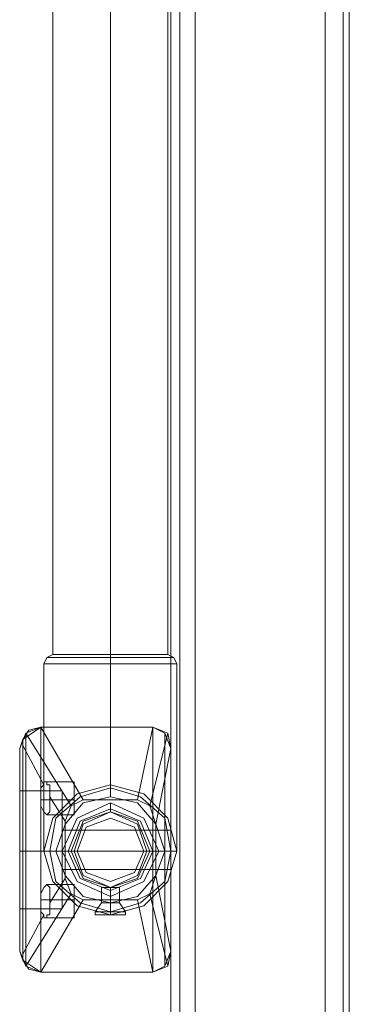
# Model space of a CAD drawing. Units: millimetres. Extents: x -6569 to 1940, y -4648 to 2070.
# Drawn here: x 5 to 86, y -2491 to -2250 of the extents above; entities that cross this region are included whole.
import ezdxf

# ---------------------------------------------------------------- set-up
doc = ezdxf.new("R2010")
doc.units = ezdxf.units.MM
doc.header["$MEASUREMENT"] = 0

# ---------------------------------------------------------------- blocks, each defined once
blk = doc.blocks.new('WMF0')
at = {"color": 30, "lineweight": 0}
for points in [[(11.7732, -6.55807), (11.7732, -4.99285)], [(11.7732, -6.55807), (11.7732, -4.99285)], [(11.7732, -6.55807), (11.7732, -4.99285)], [(11.7732, -6.55807), (11.7732, -4.99285)], [(11.7732, -6.55807), (11.7732, -4.99285)], [(11.7732, -6.55807), (11.7732, -4.99285)], [(11.77815, -6.55807), (11.80478, -6.55807), (11.80478, -4.99285)], [(11.77815, -6.55807), (11.77815, -4.99285)], [(11.77815, -6.55807), (11.77815, -4.99285)], [(11.77815, -6.55807), (11.77815, -4.99285)], [(11.77815, -6.55807), (11.77815, -4.99285)], [(11.77815, -6.55807), (11.77815, -4.99285)], [(11.80478, -6.55807), (11.77815, -6.55807), (11.77815, -4.99285)], [(11.80478, -6.55807), (11.80478, -4.99285)], [(11.80478, -6.55807), (11.80478, -4.99285)], [(11.80478, -6.55807), (11.80478, -4.99285)], [(11.80478, -6.55807), (11.80478, -4.99285)], [(11.80478, -6.55807), (11.80478, -4.99285)], [(11.80849, -6.55807), (11.80849, -4.99285)], [(11.80849, -6.55807), (11.80849, -4.99285)], [(11.80973, -6.55807), (11.80973, -4.99285)], [(11.80973, -6.55807), (11.80973, -4.99285)], [(11.80973, -6.5234), (11.80973, -5.02752)], [(11.80973, -6.5234), (11.80973, -5.02752)], [(11.80973, -6.5234), (11.80973, -5.02752)], [(11.80973, -6.5234), (11.80973, -5.02752)]]:
    blk.add_lwpolyline(points, dxfattribs=at)
for points in [[(11.77506, -6.55807), (11.77506, -4.99285), (11.77506, -6.55807), (11.77506, -4.99285), (11.77506, -6.55807), (11.77506, -4.99285), (11.77506, -6.55807)], [(11.80849, -6.55807), (11.80849, -4.99285), (11.80849, -6.55807), (11.80849, -4.99285), (11.80849, -6.55807)]]:
    blk.add_lwpolyline(points, close=True, dxfattribs=at)
at = {"color": 1, "lineweight": 0}
for points in [[(11.74905, -6.27945), (11.74905, -6.02622)], [(11.74905, -6.27945), (11.74905, -6.02622)], [(11.74905, -6.27945), (11.74905, -6.02622)], [(11.74905, -6.27945), (11.74905, -6.02622)], [(11.74905, -6.27945), (11.74905, -6.02622)], [(11.76082, -6.27945), (11.76082, -6.02622)], [(11.76082, -6.27945), (11.76082, -6.02622)], [(11.76082, -6.27945), (11.76082, -6.02622)], [(11.76082, -6.27945), (11.76082, -6.02622)], [(11.76082, -6.27945), (11.76082, -6.02622)], [(11.76082, -6.27945), (11.76082, -6.02622)], [(11.76082, -6.27945), (11.76082, -6.02622)], [(11.76082, -6.27945), (11.76082, -6.02622)], [(11.76082, -6.27945), (11.76082, -6.02622)], [(11.76082, -6.27945), (11.76082, -6.02622)], [(11.77258, -6.27945), (11.77258, -6.02622)], [(11.77258, -6.27945), (11.77258, -6.02622)], [(11.77258, -6.27945), (11.77258, -6.02622)], [(11.77258, -6.27945), (11.77258, -6.02622)], [(11.77258, -6.27945), (11.77258, -6.02622)], [(11.74905, -6.27945), (11.74781, -6.28007), (11.7472, -6.28131)], [(11.74905, -6.27945), (11.74781, -6.28007), (11.7472, -6.28131)], [(11.74905, -6.27945), (11.74781, -6.28007), (11.7472, -6.28131)], [(11.74905, -6.27945), (11.74781, -6.28007), (11.7472, -6.28131)], [(11.74905, -6.27945), (11.74781, -6.28007), (11.7472, -6.28131)], [(11.77382, -6.28007), (11.77196, -6.28007), (11.76701, -6.28007), (11.76082, -6.28007), (11.75463, -6.28007), (11.74967, -6.28007), (11.74781, -6.28007)], [(11.77382, -6.28007), (11.77196, -6.28007), (11.76701, -6.28007), (11.76082, -6.28007), (11.75463, -6.28007), (11.74967, -6.28007), (11.74781, -6.28007)], [(11.77382, -6.28007), (11.77196, -6.28007), (11.76701, -6.28007), (11.76082, -6.28007), (11.75463, -6.28007), (11.74967, -6.28007), (11.74781, -6.28007)], [(11.77382, -6.28007), (11.77196, -6.28007), (11.76701, -6.28007), (11.76082, -6.28007), (11.75463, -6.28007), (11.74967, -6.28007), (11.74781, -6.28007)], [(11.77382, -6.28007), (11.77196, -6.28007), (11.76701, -6.28007), (11.76082, -6.28007), (11.75463, -6.28007), (11.74967, -6.28007), (11.74781, -6.28007)], [(11.74905, -6.27945), (11.75091, -6.27945), (11.75524, -6.27945), (11.76082, -6.27945), (11.76639, -6.27945), (11.77072, -6.27945), (11.77258, -6.27945)], [(11.77072, -6.27945), (11.76639, -6.27945), (11.76082, -6.27945), (11.75524, -6.27945), (11.75091, -6.27945), (11.74905, -6.27945)], [(11.77258, -6.27945), (11.77072, -6.27945), (11.76639, -6.27945), (11.76082, -6.27945), (11.75524, -6.27945), (11.75091, -6.27945), (11.74905, -6.27945)], [(11.74905, -6.27945), (11.75091, -6.27945), (11.75524, -6.27945), (11.76082, -6.27945), (11.76639, -6.27945), (11.77072, -6.27945), (11.77258, -6.27945)], [(11.77072, -6.27945), (11.76639, -6.27945), (11.76082, -6.27945), (11.75524, -6.27945), (11.75091, -6.27945), (11.74905, -6.27945)], [(11.77258, -6.27945), (11.77072, -6.27945), (11.76639, -6.27945), (11.76082, -6.27945), (11.75524, -6.27945), (11.75091, -6.27945), (11.74905, -6.27945)], [(11.74905, -6.27945), (11.75091, -6.27945), (11.75524, -6.27945), (11.76082, -6.27945), (11.76639, -6.27945), (11.77072, -6.27945), (11.77258, -6.27945)], [(11.77072, -6.27945), (11.76639, -6.27945), (11.76082, -6.27945), (11.75524, -6.27945), (11.75091, -6.27945), (11.74905, -6.27945)], [(11.77258, -6.27945), (11.77072, -6.27945), (11.76639, -6.27945), (11.76082, -6.27945), (11.75524, -6.27945), (11.75091, -6.27945), (11.74905, -6.27945)], [(11.74905, -6.27945), (11.75091, -6.27945), (11.75524, -6.27945), (11.76082, -6.27945), (11.76639, -6.27945), (11.77072, -6.27945), (11.77258, -6.27945)], [(11.77072, -6.27945), (11.76639, -6.27945), (11.76082, -6.27945), (11.75524, -6.27945), (11.75091, -6.27945), (11.74905, -6.27945)], [(11.77258, -6.27945), (11.77072, -6.27945), (11.76639, -6.27945), (11.76082, -6.27945), (11.75524, -6.27945), (11.75091, -6.27945), (11.74905, -6.27945)], [(11.74905, -6.27945), (11.75091, -6.27945), (11.75524, -6.27945), (11.76082, -6.27945), (11.76639, -6.27945), (11.77072, -6.27945), (11.77258, -6.27945)], [(11.77072, -6.27945), (11.76639, -6.27945), (11.76082, -6.27945), (11.75524, -6.27945), (11.75091, -6.27945), (11.74905, -6.27945)], [(11.77258, -6.27945), (11.77072, -6.27945), (11.76639, -6.27945), (11.76082, -6.27945), (11.75524, -6.27945), (11.75091, -6.27945), (11.74905, -6.27945)], [(11.74967, -6.28007), (11.75463, -6.28007), (11.76082, -6.28007), (11.76701, -6.28007), (11.77196, -6.28007), (11.77382, -6.28007)], [(11.74967, -6.28007), (11.75463, -6.28007), (11.76082, -6.28007), (11.76701, -6.28007), (11.77196, -6.28007), (11.77382, -6.28007)], [(11.74967, -6.28007), (11.75463, -6.28007), (11.76082, -6.28007), (11.76701, -6.28007), (11.77196, -6.28007), (11.77382, -6.28007)], [(11.74967, -6.28007), (11.75463, -6.28007), (11.76082, -6.28007), (11.76701, -6.28007), (11.77196, -6.28007), (11.77382, -6.28007)], [(11.74967, -6.28007), (11.75463, -6.28007), (11.76082, -6.28007), (11.76701, -6.28007), (11.77196, -6.28007), (11.77382, -6.28007)], [(11.75091, -6.27945), (11.75524, -6.27945), (11.76082, -6.27945), (11.76639, -6.27945), (11.77072, -6.27945), (11.77258, -6.27945)], [(11.75091, -6.27945), (11.75524, -6.27945), (11.76082, -6.27945), (11.76639, -6.27945), (11.77072, -6.27945), (11.77258, -6.27945)], [(11.75091, -6.27945), (11.75524, -6.27945), (11.76082, -6.27945), (11.76639, -6.27945), (11.77072, -6.27945), (11.77258, -6.27945)], [(11.75091, -6.27945), (11.75524, -6.27945), (11.76082, -6.27945), (11.76639, -6.27945), (11.77072, -6.27945), (11.77258, -6.27945)], [(11.75091, -6.27945), (11.75524, -6.27945), (11.76082, -6.27945), (11.76639, -6.27945), (11.77072, -6.27945), (11.77258, -6.27945)], [(11.76082, -6.27945), (11.76082, -6.28007), (11.76082, -6.28131)], [(11.76082, -6.27945), (11.76082, -6.28007), (11.76082, -6.28131)], [(11.76082, -6.27945), (11.76082, -6.28007), (11.76082, -6.28131)], [(11.76082, -6.27945), (11.76082, -6.28007), (11.76082, -6.28131)], [(11.76082, -6.27945), (11.76082, -6.28007), (11.76082, -6.28131)], [(11.76082, -6.27945), (11.76082, -6.28007), (11.76082, -6.28131)], [(11.76082, -6.27945), (11.76082, -6.28007), (11.76082, -6.28131)], [(11.76082, -6.27945), (11.76082, -6.28007), (11.76082, -6.28131)], [(11.76082, -6.27945), (11.76082, -6.28007), (11.76082, -6.28131)], [(11.76082, -6.27945), (11.76082, -6.28007), (11.76082, -6.28131)], [(11.77258, -6.27945), (11.77382, -6.28007), (11.77444, -6.28131)], [(11.77258, -6.27945), (11.77382, -6.28007), (11.77444, -6.28131)], [(11.77258, -6.27945), (11.77382, -6.28007), (11.77444, -6.28131)], [(11.77258, -6.27945), (11.77382, -6.28007), (11.77444, -6.28131)], [(11.77258, -6.27945), (11.77382, -6.28007), (11.77444, -6.28131)], [(11.7472, -6.28131), (11.74905, -6.28131), (11.75401, -6.28131), (11.76082, -6.28131), (11.76763, -6.28131), (11.77258, -6.28131), (11.77444, -6.28131)], [(11.77258, -6.28131), (11.76763, -6.28131), (11.76082, -6.28131), (11.75401, -6.28131), (11.74905, -6.28131), (11.7472, -6.28131)], [(11.7472, -6.3197), (11.7472, -6.28131)], [(11.7472, -6.28131), (11.74905, -6.28131), (11.75401, -6.28131), (11.76082, -6.28131), (11.76763, -6.28131), (11.77258, -6.28131), (11.77444, -6.28131)], [(11.77258, -6.28131), (11.76763, -6.28131), (11.76082, -6.28131), (11.75401, -6.28131), (11.74905, -6.28131), (11.7472, -6.28131)], [(11.7472, -6.3197), (11.7472, -6.28131)], [(11.7472, -6.28131), (11.74905, -6.28131), (11.75401, -6.28131), (11.76082, -6.28131), (11.76763, -6.28131), (11.77258, -6.28131), (11.77444, -6.28131)], [(11.77258, -6.28131), (11.76763, -6.28131), (11.76082, -6.28131), (11.75401, -6.28131), (11.74905, -6.28131), (11.7472, -6.28131)], [(11.7472, -6.3197), (11.7472, -6.28131)], [(11.7472, -6.28131), (11.74905, -6.28131), (11.75401, -6.28131), (11.76082, -6.28131), (11.76763, -6.28131), (11.77258, -6.28131), (11.77444, -6.28131)], [(11.77258, -6.28131), (11.76763, -6.28131), (11.76082, -6.28131), (11.75401, -6.28131), (11.74905, -6.28131), (11.7472, -6.28131)], [(11.7472, -6.3197), (11.7472, -6.28131)], [(11.7472, -6.28131), (11.74905, -6.28131), (11.75401, -6.28131), (11.76082, -6.28131), (11.76763, -6.28131), (11.77258, -6.28131), (11.77444, -6.28131)], [(11.77258, -6.28131), (11.76763, -6.28131), (11.76082, -6.28131), (11.75401, -6.28131), (11.74905, -6.28131), (11.7472, -6.28131)], [(11.7472, -6.3197), (11.7472, -6.28131)], [(11.76082, -6.30608), (11.76082, -6.28131)], [(11.76082, -6.30608), (11.76082, -6.28131)], [(11.76082, -6.30608), (11.76082, -6.28131)], [(11.76082, -6.30608), (11.76082, -6.28131)], [(11.76082, -6.30608), (11.76082, -6.28131)], [(11.76082, -6.30608), (11.76082, -6.28131)], [(11.76082, -6.30608), (11.76082, -6.28131)], [(11.76082, -6.30608), (11.76082, -6.28131)], [(11.76082, -6.30608), (11.76082, -6.28131)], [(11.76082, -6.30608), (11.76082, -6.28131)], [(11.77444, -6.3197), (11.77444, -6.28131)], [(11.77444, -6.3197), (11.77444, -6.28131)], [(11.77444, -6.3197), (11.77444, -6.28131)], [(11.77444, -6.3197), (11.77444, -6.28131)], [(11.77444, -6.3197), (11.77444, -6.28131)], [(11.77444, -6.3197), (11.77258, -6.31289), (11.76763, -6.30793), (11.76082, -6.30608), (11.75401, -6.30793), (11.74905, -6.31289), (11.7472, -6.3197)], [(11.7472, -6.3197), (11.74905, -6.31289), (11.75401, -6.30793), (11.76082, -6.30608), (11.76763, -6.30793), (11.77258, -6.31289), (11.77444, -6.3197)], [(11.77444, -6.3197), (11.77258, -6.31289), (11.76763, -6.30793), (11.76082, -6.30608), (11.75401, -6.30793), (11.74905, -6.31289), (11.7472, -6.3197)], [(11.7472, -6.3197), (11.74905, -6.31289), (11.75401, -6.30793), (11.76082, -6.30608), (11.76763, -6.30793), (11.77258, -6.31289), (11.77444, -6.3197)], [(11.77444, -6.3197), (11.77258, -6.31289), (11.76763, -6.30793), (11.76082, -6.30608), (11.75401, -6.30793), (11.74905, -6.31289), (11.7472, -6.3197)], [(11.7472, -6.3197), (11.74905, -6.31289), (11.75401, -6.30793), (11.76082, -6.30608), (11.76763, -6.30793), (11.77258, -6.31289), (11.77444, -6.3197)], [(11.77444, -6.3197), (11.77258, -6.31289), (11.76763, -6.30793), (11.76082, -6.30608), (11.75401, -6.30793), (11.74905, -6.31289), (11.7472, -6.3197)], [(11.7472, -6.3197), (11.74905, -6.31289), (11.75401, -6.30793), (11.76082, -6.30608), (11.76763, -6.30793), (11.77258, -6.31289), (11.77444, -6.3197)], [(11.77444, -6.3197), (11.77258, -6.31289), (11.76763, -6.30793), (11.76082, -6.30608), (11.75401, -6.30793), (11.74905, -6.31289), (11.7472, -6.3197)], [(11.7472, -6.3197), (11.74905, -6.31289), (11.75401, -6.30793), (11.76082, -6.30608), (11.76763, -6.30793), (11.77258, -6.31289), (11.77444, -6.3197)], [(11.76082, -6.30855), (11.76082, -6.3067), (11.76082, -6.30608)], [(11.76082, -6.30855), (11.76082, -6.3067), (11.76082, -6.30608)], [(11.76082, -6.30855), (11.76082, -6.3067), (11.76082, -6.30608)], [(11.76082, -6.30855), (11.76082, -6.3067), (11.76082, -6.30608)], [(11.76082, -6.30855), (11.76082, -6.3067), (11.76082, -6.30608)], [(11.76082, -6.30855), (11.76082, -6.3067), (11.76082, -6.30608)], [(11.76082, -6.30855), (11.76082, -6.3067), (11.76082, -6.30608)], [(11.76082, -6.30855), (11.76082, -6.3067), (11.76082, -6.30608)], [(11.76082, -6.30855), (11.76082, -6.3067), (11.76082, -6.30608)], [(11.76082, -6.30855), (11.76082, -6.3067), (11.76082, -6.30608)], [(11.76082, -6.31165), (11.76082, -6.31103), (11.76082, -6.30979)], [(11.76082, -6.31165), (11.76082, -6.31103), (11.76082, -6.30979)], [(11.76082, -6.31165), (11.76082, -6.31103), (11.76082, -6.30979)], [(11.76082, -6.31165), (11.76082, -6.31103), (11.76082, -6.30979)], [(11.76082, -6.31165), (11.76082, -6.31103), (11.76082, -6.30979)], [(11.76082, -6.31165), (11.76082, -6.31103), (11.76082, -6.30979)], [(11.76082, -6.31165), (11.76082, -6.31103), (11.76082, -6.30979)], [(11.76082, -6.31165), (11.76082, -6.31103), (11.76082, -6.30979)], [(11.76082, -6.31165), (11.76082, -6.31103), (11.76082, -6.30979)], [(11.76082, -6.31165), (11.76082, -6.31103), (11.76082, -6.30979)], [(11.74967, -6.3197), (11.74843, -6.3197), (11.7472, -6.3197)], [(11.74967, -6.3197), (11.74843, -6.3197), (11.7472, -6.3197)], [(11.74967, -6.3197), (11.74843, -6.3197), (11.7472, -6.3197)], [(11.74967, -6.3197), (11.74843, -6.3197), (11.7472, -6.3197)], [(11.74967, -6.3197), (11.74843, -6.3197), (11.7472, -6.3197)], [(11.74967, -6.3197), (11.74843, -6.3197), (11.7472, -6.3197)], [(11.74967, -6.3197), (11.74843, -6.3197), (11.7472, -6.3197)], [(11.74967, -6.3197), (11.74843, -6.3197), (11.7472, -6.3197)], [(11.74967, -6.3197), (11.74843, -6.3197), (11.7472, -6.3197)], [(11.74967, -6.3197), (11.74843, -6.3197), (11.7472, -6.3197)], [(11.75277, -6.3197), (11.75215, -6.3197), (11.75091, -6.3197)], [(11.75277, -6.3197), (11.75215, -6.3197), (11.75091, -6.3197)], [(11.75277, -6.3197), (11.75215, -6.3197), (11.75091, -6.3197)], [(11.75277, -6.3197), (11.75215, -6.3197), (11.75091, -6.3197)], [(11.75277, -6.3197), (11.75215, -6.3197), (11.75091, -6.3197)], [(11.75277, -6.3197), (11.75215, -6.3197), (11.75091, -6.3197)], [(11.75277, -6.3197), (11.75215, -6.3197), (11.75091, -6.3197)], [(11.75277, -6.3197), (11.75215, -6.3197), (11.75091, -6.3197)], [(11.75277, -6.3197), (11.75215, -6.3197), (11.75091, -6.3197)], [(11.75277, -6.3197), (11.75215, -6.3197), (11.75091, -6.3197)], [(11.76887, -6.3197), (11.76948, -6.3197), (11.77072, -6.3197)], [(11.76887, -6.3197), (11.76948, -6.3197), (11.77072, -6.3197)], [(11.76887, -6.3197), (11.76948, -6.3197), (11.77072, -6.3197)], [(11.76887, -6.3197), (11.76948, -6.3197), (11.77072, -6.3197)], [(11.76887, -6.3197), (11.76948, -6.3197), (11.77072, -6.3197)], [(11.76887, -6.3197), (11.76948, -6.3197), (11.77072, -6.3197)], [(11.76887, -6.3197), (11.76948, -6.3197), (11.77072, -6.3197)], [(11.76887, -6.3197), (11.76948, -6.3197), (11.77072, -6.3197)], [(11.76887, -6.3197), (11.76948, -6.3197), (11.77072, -6.3197)], [(11.76887, -6.3197), (11.76948, -6.3197), (11.77072, -6.3197)], [(11.77196, -6.3197), (11.7732, -6.3197), (11.77444, -6.3197)], [(11.77196, -6.3197), (11.7732, -6.3197), (11.77444, -6.3197)], [(11.77196, -6.3197), (11.7732, -6.3197), (11.77444, -6.3197)], [(11.77196, -6.3197), (11.7732, -6.3197), (11.77444, -6.3197)], [(11.77196, -6.3197), (11.7732, -6.3197), (11.77444, -6.3197)], [(11.77196, -6.3197), (11.7732, -6.3197), (11.77444, -6.3197)], [(11.77196, -6.3197), (11.7732, -6.3197), (11.77444, -6.3197)], [(11.77196, -6.3197), (11.7732, -6.3197), (11.77444, -6.3197)], [(11.77196, -6.3197), (11.7732, -6.3197), (11.77444, -6.3197)], [(11.77196, -6.3197), (11.7732, -6.3197), (11.77444, -6.3197)], [(11.75896, -6.32713), (11.75958, -6.32713), (11.7602, -6.32713), (11.76082, -6.32713), (11.76144, -6.32713), (11.76206, -6.32713), (11.76267, -6.32713)], [(11.76267, -6.32713), (11.76206, -6.32713), (11.76144, -6.32713), (11.76082, -6.32713), (11.7602, -6.32713), (11.75958, -6.32713), (11.75896, -6.32713)], [(11.75896, -6.33022), (11.75896, -6.32713)], [(11.75896, -6.32713), (11.75958, -6.32713), (11.7602, -6.32713), (11.76082, -6.32713), (11.76144, -6.32713), (11.76206, -6.32713), (11.76267, -6.32713)], [(11.76267, -6.32713), (11.76206, -6.32713), (11.76144, -6.32713), (11.76082, -6.32713), (11.7602, -6.32713), (11.75958, -6.32713), (11.75896, -6.32713)], [(11.75896, -6.33022), (11.75896, -6.32713)], [(11.75896, -6.32713), (11.75958, -6.32713), (11.7602, -6.32713), (11.76082, -6.32713), (11.76144, -6.32713), (11.76206, -6.32713), (11.76267, -6.32713)], [(11.76267, -6.32713), (11.76206, -6.32713), (11.76144, -6.32713), (11.76082, -6.32713), (11.7602, -6.32713), (11.75958, -6.32713), (11.75896, -6.32713)], [(11.75896, -6.33022), (11.75896, -6.32713)], [(11.75896, -6.32713), (11.75958, -6.32713), (11.7602, -6.32713), (11.76082, -6.32713), (11.76144, -6.32713), (11.76206, -6.32713), (11.76267, -6.32713)], [(11.76267, -6.32713), (11.76206, -6.32713), (11.76144, -6.32713), (11.76082, -6.32713), (11.7602, -6.32713), (11.75958, -6.32713), (11.75896, -6.32713)], [(11.75896, -6.33022), (11.75896, -6.32713)], [(11.75896, -6.32713), (11.75958, -6.32713), (11.7602, -6.32713), (11.76082, -6.32713), (11.76144, -6.32713), (11.76206, -6.32713), (11.76267, -6.32713)], [(11.76267, -6.32713), (11.76206, -6.32713), (11.76144, -6.32713), (11.76082, -6.32713), (11.7602, -6.32713), (11.75958, -6.32713), (11.75896, -6.32713)], [(11.75896, -6.33022), (11.75896, -6.32713)], [(11.76082, -6.32713), (11.76082, -6.32775), (11.76082, -6.32898)], [(11.76082, -6.32713), (11.76082, -6.32775), (11.76082, -6.32898)], [(11.76082, -6.33022), (11.76082, -6.32713)], [(11.76082, -6.33022), (11.76082, -6.32713)], [(11.76082, -6.32713), (11.76082, -6.32775), (11.76082, -6.32898)], [(11.76082, -6.32713), (11.76082, -6.32775), (11.76082, -6.32898)], [(11.76082, -6.33022), (11.76082, -6.32713)], [(11.76082, -6.33022), (11.76082, -6.32713)], [(11.76082, -6.32713), (11.76082, -6.32775), (11.76082, -6.32898)], [(11.76082, -6.32713), (11.76082, -6.32775), (11.76082, -6.32898)], [(11.76082, -6.33022), (11.76082, -6.32713)], [(11.76082, -6.33022), (11.76082, -6.32713)], [(11.76082, -6.32713), (11.76082, -6.32775), (11.76082, -6.32898)], [(11.76082, -6.32713), (11.76082, -6.32775), (11.76082, -6.32898)], [(11.76082, -6.33022), (11.76082, -6.32713)], [(11.76082, -6.33022), (11.76082, -6.32713)], [(11.76082, -6.32713), (11.76082, -6.32775), (11.76082, -6.32898)], [(11.76082, -6.32713), (11.76082, -6.32775), (11.76082, -6.32898)], [(11.76082, -6.33022), (11.76082, -6.32713)], [(11.76082, -6.33022), (11.76082, -6.32713)], [(11.76267, -6.33022), (11.76267, -6.32713)], [(11.76267, -6.33022), (11.76267, -6.32713)], [(11.76267, -6.33022), (11.76267, -6.32713)], [(11.76267, -6.33022), (11.76267, -6.32713)], [(11.76267, -6.33022), (11.76267, -6.32713)], [(11.75772, -6.33208), (11.75896, -6.33022)], [(11.75772, -6.33208), (11.75896, -6.33022)], [(11.75772, -6.33208), (11.75896, -6.33022)], [(11.75772, -6.33208), (11.75896, -6.33022)], [(11.75772, -6.33208), (11.75896, -6.33022)], [(11.76267, -6.33022), (11.76206, -6.33022), (11.76082, -6.33022), (11.75958, -6.33022), (11.75896, -6.33022)], [(11.76267, -6.33022), (11.76206, -6.33022), (11.76082, -6.33022), (11.75958, -6.33022), (11.75896, -6.33022)], [(11.76267, -6.33022), (11.76206, -6.33022), (11.76082, -6.33022), (11.75958, -6.33022), (11.75896, -6.33022)], [(11.76267, -6.33022), (11.76206, -6.33022), (11.76082, -6.33022), (11.75958, -6.33022), (11.75896, -6.33022)], [(11.76267, -6.33022), (11.76206, -6.33022), (11.76082, -6.33022), (11.75958, -6.33022), (11.75896, -6.33022)], [(11.75958, -6.33022), (11.76082, -6.33022), (11.76206, -6.33022), (11.76267, -6.33022)], [(11.75958, -6.33022), (11.76082, -6.33022), (11.76206, -6.33022), (11.76267, -6.33022)], [(11.75958, -6.33022), (11.76082, -6.33022), (11.76206, -6.33022), (11.76267, -6.33022)], [(11.75958, -6.33022), (11.76082, -6.33022), (11.76206, -6.33022), (11.76267, -6.33022)], [(11.75958, -6.33022), (11.76082, -6.33022), (11.76206, -6.33022), (11.76267, -6.33022)], [(11.76082, -6.33022), (11.76082, -6.33208), (11.76082, -6.3327)], [(11.76082, -6.33022), (11.76082, -6.33208), (11.76082, -6.3327)], [(11.76082, -6.33208), (11.76082, -6.33022)], [(11.76082, -6.33208), (11.76082, -6.33022)], [(11.76082, -6.33022), (11.76082, -6.33208), (11.76082, -6.3327)], [(11.76082, -6.33022), (11.76082, -6.33208), (11.76082, -6.3327)], [(11.76082, -6.33208), (11.76082, -6.33022)], [(11.76082, -6.33208), (11.76082, -6.33022)], [(11.76082, -6.33022), (11.76082, -6.33208), (11.76082, -6.3327)], [(11.76082, -6.33022), (11.76082, -6.33208), (11.76082, -6.3327)], [(11.76082, -6.33208), (11.76082, -6.33022)], [(11.76082, -6.33208), (11.76082, -6.33022)], [(11.76082, -6.33022), (11.76082, -6.33208), (11.76082, -6.3327)], [(11.76082, -6.33022), (11.76082, -6.33208), (11.76082, -6.3327)], [(11.76082, -6.33208), (11.76082, -6.33022)], [(11.76082, -6.33208), (11.76082, -6.33022)], [(11.76082, -6.33022), (11.76082, -6.33208), (11.76082, -6.3327)], [(11.76082, -6.33022), (11.76082, -6.33208), (11.76082, -6.3327)], [(11.76082, -6.33208), (11.76082, -6.33022)], [(11.76082, -6.33208), (11.76082, -6.33022)], [(11.76391, -6.33208), (11.76267, -6.33022)], [(11.76391, -6.33208), (11.76267, -6.33022)], [(11.76391, -6.33208), (11.76267, -6.33022)], [(11.76391, -6.33208), (11.76267, -6.33022)], [(11.76391, -6.33208), (11.76267, -6.33022)], [(11.75772, -6.33208), (11.75772, -6.3327), (11.75834, -6.3327), (11.75896, -6.3327), (11.75958, -6.3327), (11.7602, -6.3327), (11.76082, -6.3327), (11.76144, -6.3327), (11.76206, -6.3327), (11.76267, -6.3327), (11.76329, -6.3327), (11.76391, -6.3327), (11.76391, -6.33208)], [(11.76391, -6.33208), (11.76391, -6.3327), (11.76329, -6.3327), (11.76267, -6.3327), (11.76206, -6.3327), (11.76144, -6.3327), (11.76082, -6.3327), (11.7602, -6.3327), (11.75958, -6.3327), (11.75896, -6.3327), (11.75834, -6.3327), (11.75772, -6.3327), (11.75772, -6.33208)], [(11.76391, -6.33208), (11.76329, -6.33208), (11.76082, -6.33208), (11.75834, -6.33208), (11.75772, -6.33208)], [(11.75772, -6.33208), (11.75772, -6.3327), (11.75834, -6.3327), (11.75896, -6.3327), (11.75958, -6.3327), (11.7602, -6.3327), (11.76082, -6.3327), (11.76144, -6.3327), (11.76206, -6.3327), (11.76267, -6.3327), (11.76329, -6.3327), (11.76391, -6.3327), (11.76391, -6.33208)], [(11.76391, -6.33208), (11.76391, -6.3327), (11.76329, -6.3327), (11.76267, -6.3327), (11.76206, -6.3327), (11.76144, -6.3327), (11.76082, -6.3327), (11.7602, -6.3327), (11.75958, -6.3327), (11.75896, -6.3327), (11.75834, -6.3327), (11.75772, -6.3327), (11.75772, -6.33208)], [(11.76391, -6.33208), (11.76329, -6.33208), (11.76082, -6.33208), (11.75834, -6.33208), (11.75772, -6.33208)], [(11.75772, -6.33208), (11.75772, -6.3327), (11.75834, -6.3327), (11.75896, -6.3327), (11.75958, -6.3327), (11.7602, -6.3327), (11.76082, -6.3327), (11.76144, -6.3327), (11.76206, -6.3327), (11.76267, -6.3327), (11.76329, -6.3327), (11.76391, -6.3327), (11.76391, -6.33208)], [(11.76391, -6.33208), (11.76391, -6.3327), (11.76329, -6.3327), (11.76267, -6.3327), (11.76206, -6.3327), (11.76144, -6.3327), (11.76082, -6.3327), (11.7602, -6.3327), (11.75958, -6.3327), (11.75896, -6.3327), (11.75834, -6.3327), (11.75772, -6.3327), (11.75772, -6.33208)], [(11.76391, -6.33208), (11.76329, -6.33208), (11.76082, -6.33208), (11.75834, -6.33208), (11.75772, -6.33208)], [(11.75772, -6.33208), (11.75772, -6.3327), (11.75834, -6.3327), (11.75896, -6.3327), (11.75958, -6.3327), (11.7602, -6.3327), (11.76082, -6.3327), (11.76144, -6.3327), (11.76206, -6.3327), (11.76267, -6.3327), (11.76329, -6.3327), (11.76391, -6.3327), (11.76391, -6.33208)], [(11.76391, -6.33208), (11.76391, -6.3327), (11.76329, -6.3327), (11.76267, -6.3327), (11.76206, -6.3327), (11.76144, -6.3327), (11.76082, -6.3327), (11.7602, -6.3327), (11.75958, -6.3327), (11.75896, -6.3327), (11.75834, -6.3327), (11.75772, -6.3327), (11.75772, -6.33208)], [(11.76391, -6.33208), (11.76329, -6.33208), (11.76082, -6.33208), (11.75834, -6.33208), (11.75772, -6.33208)], [(11.75772, -6.33208), (11.75772, -6.3327), (11.75834, -6.3327), (11.75896, -6.3327), (11.75958, -6.3327), (11.7602, -6.3327), (11.76082, -6.3327), (11.76144, -6.3327), (11.76206, -6.3327), (11.76267, -6.3327), (11.76329, -6.3327), (11.76391, -6.3327), (11.76391, -6.33208)], [(11.76391, -6.33208), (11.76391, -6.3327), (11.76329, -6.3327), (11.76267, -6.3327), (11.76206, -6.3327), (11.76144, -6.3327), (11.76082, -6.3327), (11.7602, -6.3327), (11.75958, -6.3327), (11.75896, -6.3327), (11.75834, -6.3327), (11.75772, -6.3327), (11.75772, -6.33208)], [(11.76391, -6.33208), (11.76329, -6.33208), (11.76082, -6.33208), (11.75834, -6.33208), (11.75772, -6.33208)], [(11.75834, -6.33208), (11.76082, -6.33208), (11.76329, -6.33208), (11.76391, -6.33208)], [(11.75834, -6.33208), (11.76082, -6.33208), (11.76329, -6.33208), (11.76391, -6.33208)], [(11.75834, -6.33208), (11.76082, -6.33208), (11.76329, -6.33208), (11.76391, -6.33208)], [(11.75834, -6.33208), (11.76082, -6.33208), (11.76329, -6.33208), (11.76391, -6.33208)], [(11.75834, -6.33208), (11.76082, -6.33208), (11.76329, -6.33208), (11.76391, -6.33208)], [(11.76082, -6.3327), (11.76082, -6.33208)], [(11.76082, -6.3327), (11.76082, -6.33208)], [(11.76082, -6.3327), (11.76082, -6.33208)], [(11.76082, -6.3327), (11.76082, -6.33208)], [(11.76082, -6.3327), (11.76082, -6.33208)], [(11.76082, -6.3327), (11.76082, -6.33208)], [(11.76082, -6.3327), (11.76082, -6.33208)], [(11.76082, -6.3327), (11.76082, -6.33208)], [(11.76082, -6.3327), (11.76082, -6.33208)], [(11.76082, -6.3327), (11.76082, -6.33208)]]:
    blk.add_lwpolyline(points, dxfattribs=at)
at = {"color": 7, "lineweight": 0}
for points in [[(11.74224, -6.29865), (11.74348, -6.29555), (11.74658, -6.29431)], [(11.74658, -6.29431), (11.74286, -6.29679)], [(11.74658, -6.29431), (11.7441, -6.29493), (11.74286, -6.29679)], [(11.74658, -6.29431), (11.74658, -6.29617), (11.74658, -6.30174), (11.74658, -6.30979), (11.74658, -6.3197), (11.74658, -6.32898), (11.74658, -6.33703), (11.74658, -6.34261), (11.74658, -6.34446)], [(11.76948, -6.29431), (11.74658, -6.29431)], [(11.75524, -6.30917), (11.74658, -6.29431), (11.76948, -6.29431), (11.76639, -6.30917)], [(11.76948, -6.29431), (11.74658, -6.29431)], [(11.76948, -6.29431), (11.77196, -6.29555), (11.7732, -6.29865)], [(11.76948, -6.29431), (11.76948, -6.29617), (11.76948, -6.30174), (11.76948, -6.30979), (11.76948, -6.3197), (11.76948, -6.32898), (11.76948, -6.33703), (11.76948, -6.34261), (11.76948, -6.34446)], [(11.7732, -6.29865), (11.77258, -6.29555), (11.76948, -6.29431)], [(11.7732, -6.29865), (11.77196, -6.29555), (11.76948, -6.29431)], [(11.74286, -6.29679), (11.74224, -6.29865)], [(11.74286, -6.29679), (11.74286, -6.29741), (11.74286, -6.29803)], [(11.75277, -6.31041), (11.74348, -6.29555)], [(11.74348, -6.29555), (11.74348, -6.29741), (11.74348, -6.30236), (11.74348, -6.31041), (11.74348, -6.3197), (11.74348, -6.32837), (11.74348, -6.33641), (11.74348, -6.34137), (11.74348, -6.34323)], [(11.77258, -6.29555), (11.76887, -6.31041)], [(11.77196, -6.29555), (11.77196, -6.29741), (11.77196, -6.30236), (11.77196, -6.31041), (11.77196, -6.3197), (11.77196, -6.32837), (11.77196, -6.33641), (11.77196, -6.34137), (11.77196, -6.34323)], [(11.74224, -6.34013), (11.74224, -6.33765), (11.74224, -6.3296), (11.74224, -6.3197), (11.74224, -6.30917), (11.74224, -6.30112), (11.74224, -6.29865)], [(11.74224, -6.29865), (11.74224, -6.34013)], [(11.7472, -6.3327), (11.74286, -6.34075), (11.74286, -6.29803), (11.7472, -6.30608)], [(11.7701, -6.31413), (11.7732, -6.29865)], [(11.7732, -6.29865), (11.7732, -6.30112), (11.7732, -6.30917), (11.7732, -6.3197), (11.7732, -6.3296), (11.7732, -6.33765), (11.7732, -6.34013)], [(11.7732, -6.34013), (11.7732, -6.29865)], [(11.7732, -6.34013), (11.7732, -6.29865)], [(11.74843, -6.30855), (11.74843, -6.31041), (11.74843, -6.31165), (11.74781, -6.31227), (11.7472, -6.31165), (11.74658, -6.31041), (11.74658, -6.30855), (11.74658, -6.3067), (11.7472, -6.30608)], [(11.7472, -6.30608), (11.7472, -6.30546), (11.74781, -6.30546), (11.74781, -6.30608), (11.74843, -6.30608), (11.74843, -6.3067), (11.74843, -6.30731), (11.74843, -6.30793), (11.74843, -6.30855)], [(11.75339, -6.30546), (11.74781, -6.30546)], [(11.75339, -6.30546), (11.75339, -6.3067), (11.75339, -6.30917), (11.75339, -6.31103), (11.75339, -6.31227)], [(11.75339, -6.31103), (11.75339, -6.30917), (11.75339, -6.3067), (11.75339, -6.30546)], [(11.74224, -6.30731), (11.75091, -6.30731)], [(11.74843, -6.30855), (11.75153, -6.31351)], [(11.75339, -6.30917), (11.74658, -6.30917)], [(11.75339, -6.30917), (11.74843, -6.30917)], [(11.75153, -6.31351), (11.75277, -6.31041), (11.75524, -6.30917)], [(11.76639, -6.30917), (11.75524, -6.30917)], [(11.76639, -6.30917), (11.76887, -6.31041), (11.7701, -6.31413)], [(11.75339, -6.31227), (11.74781, -6.31227)], [(11.75153, -6.32527), (11.75153, -6.31351)], [(11.7701, -6.31413), (11.7701, -6.32465)], [(11.75091, -6.32341), (11.75091, -6.32217), (11.75091, -6.3197), (11.75091, -6.3166), (11.75091, -6.31536)], [(11.75091, -6.31536), (11.7732, -6.31536)], [(11.75091, -6.3166), (11.75091, -6.3197), (11.75091, -6.32217), (11.75091, -6.32341)], [(11.74224, -6.3197), (11.75091, -6.3197)], [(11.74224, -6.3197), (11.75091, -6.3197)], [(11.74658, -6.3197), (11.74348, -6.3197), (11.74224, -6.3197)], [(11.76948, -6.3197), (11.74658, -6.3197)], [(11.75091, -6.3197), (11.7732, -6.3197)], [(11.75091, -6.3197), (11.7732, -6.3197)], [(11.7732, -6.3197), (11.77196, -6.3197), (11.76948, -6.3197)], [(11.75091, -6.32341), (11.7732, -6.32341)], [(11.7701, -6.32465), (11.76887, -6.32837), (11.76639, -6.3296)], [(11.7732, -6.34013), (11.7701, -6.32465)], [(11.7472, -6.3327), (11.74658, -6.33208), (11.74658, -6.33022), (11.74658, -6.32837), (11.7472, -6.32713), (11.74781, -6.32651), (11.74843, -6.32713), (11.74843, -6.32837), (11.74843, -6.33022)], [(11.75339, -6.32651), (11.74781, -6.32651)], [(11.75153, -6.32527), (11.74843, -6.33022)], [(11.75524, -6.3296), (11.75277, -6.32837), (11.75153, -6.32527)], [(11.75339, -6.32651), (11.75339, -6.32775), (11.75339, -6.3296), (11.75339, -6.33208), (11.75339, -6.33332)], [(11.75339, -6.33208), (11.75339, -6.3296), (11.75339, -6.32775), (11.75339, -6.32651)], [(11.74348, -6.34323), (11.75277, -6.32837)], [(11.76887, -6.32837), (11.77258, -6.34323)], [(11.74658, -6.34446), (11.75524, -6.3296), (11.76639, -6.3296), (11.76948, -6.34446)], [(11.75339, -6.3296), (11.74658, -6.3296)], [(11.74843, -6.33022), (11.74843, -6.33084), (11.74843, -6.33146), (11.74843, -6.33208), (11.74843, -6.3327), (11.74781, -6.3327), (11.74781, -6.33332), (11.7472, -6.33332), (11.7472, -6.3327)], [(11.75339, -6.3296), (11.74843, -6.3296)], [(11.74224, -6.33146), (11.75091, -6.33146)], [(11.75339, -6.33332), (11.74781, -6.33332)], [(11.74224, -6.34013), (11.74286, -6.34199)], [(11.74224, -6.34013), (11.74348, -6.34323), (11.74658, -6.34446)], [(11.74286, -6.34075), (11.74286, -6.34137), (11.74286, -6.34199)], [(11.76948, -6.34446), (11.77196, -6.34323), (11.7732, -6.34013)], [(11.76948, -6.34446), (11.77196, -6.34323), (11.7732, -6.34013)], [(11.76948, -6.34446), (11.77258, -6.34323), (11.7732, -6.34013)], [(11.74286, -6.34199), (11.74658, -6.34446)], [(11.74286, -6.34199), (11.7441, -6.34384), (11.74658, -6.34446)], [(11.76948, -6.34446), (11.74658, -6.34446)], [(11.74658, -6.34446), (11.76948, -6.34446)], [(11.76948, -6.34446), (11.74658, -6.34446)]]:
    blk.add_lwpolyline(points, dxfattribs=at)
at = {"color": 1, "lineweight": 0}
for points in [[(11.7472, -6.3197), (11.74905, -6.31289), (11.75401, -6.30793), (11.76082, -6.30608), (11.76763, -6.30793), (11.77258, -6.31289), (11.77444, -6.3197), (11.77258, -6.32589), (11.76763, -6.33084), (11.76082, -6.3327), (11.75401, -6.33084), (11.74905, -6.32589), (11.7472, -6.3197)], [(11.77444, -6.3197), (11.77258, -6.31289), (11.76763, -6.30793), (11.76082, -6.30608), (11.75401, -6.30793), (11.74905, -6.31289), (11.7472, -6.3197), (11.74905, -6.32589), (11.75401, -6.33084), (11.76082, -6.3327), (11.76763, -6.33084), (11.77258, -6.32589), (11.77444, -6.3197)], [(11.7472, -6.3197), (11.74905, -6.31289), (11.75401, -6.30793), (11.76082, -6.30608), (11.76763, -6.30793), (11.77258, -6.31289), (11.77444, -6.3197), (11.77258, -6.32589), (11.76763, -6.33084), (11.76082, -6.3327), (11.75401, -6.33084), (11.74905, -6.32589), (11.7472, -6.3197)], [(11.77444, -6.3197), (11.77258, -6.31289), (11.76763, -6.30793), (11.76082, -6.30608), (11.75401, -6.30793), (11.74905, -6.31289), (11.7472, -6.3197), (11.74905, -6.32589), (11.75401, -6.33084), (11.76082, -6.3327), (11.76763, -6.33084), (11.77258, -6.32589), (11.77444, -6.3197)], [(11.7472, -6.3197), (11.74905, -6.31289), (11.75401, -6.30793), (11.76082, -6.30608), (11.76763, -6.30793), (11.77258, -6.31289), (11.77444, -6.3197), (11.77258, -6.32589), (11.76763, -6.33084), (11.76082, -6.3327), (11.75401, -6.33084), (11.74905, -6.32589), (11.7472, -6.3197)], [(11.77444, -6.3197), (11.77258, -6.31289), (11.76763, -6.30793), (11.76082, -6.30608), (11.75401, -6.30793), (11.74905, -6.31289), (11.7472, -6.3197), (11.74905, -6.32589), (11.75401, -6.33084), (11.76082, -6.3327), (11.76763, -6.33084), (11.77258, -6.32589), (11.77444, -6.3197)], [(11.7472, -6.3197), (11.74905, -6.31289), (11.75401, -6.30793), (11.76082, -6.30608), (11.76763, -6.30793), (11.77258, -6.31289), (11.77444, -6.3197), (11.77258, -6.32589), (11.76763, -6.33084), (11.76082, -6.3327), (11.75401, -6.33084), (11.74905, -6.32589), (11.7472, -6.3197)], [(11.77444, -6.3197), (11.77258, -6.31289), (11.76763, -6.30793), (11.76082, -6.30608), (11.75401, -6.30793), (11.74905, -6.31289), (11.7472, -6.3197), (11.74905, -6.32589), (11.75401, -6.33084), (11.76082, -6.3327), (11.76763, -6.33084), (11.77258, -6.32589), (11.77444, -6.3197)], [(11.7472, -6.3197), (11.74905, -6.31289), (11.75401, -6.30793), (11.76082, -6.30608), (11.76763, -6.30793), (11.77258, -6.31289), (11.77444, -6.3197), (11.77258, -6.32589), (11.76763, -6.33084), (11.76082, -6.3327), (11.75401, -6.33084), (11.74905, -6.32589), (11.7472, -6.3197)], [(11.77444, -6.3197), (11.77258, -6.31289), (11.76763, -6.30793), (11.76082, -6.30608), (11.75401, -6.30793), (11.74905, -6.31289), (11.7472, -6.3197), (11.74905, -6.32589), (11.75401, -6.33084), (11.76082, -6.3327), (11.76763, -6.33084), (11.77258, -6.32589), (11.77444, -6.3197)], [(11.74843, -6.3197), (11.74967, -6.31289), (11.75463, -6.30855), (11.76082, -6.3067), (11.76701, -6.30855), (11.77196, -6.31289), (11.7732, -6.3197), (11.77196, -6.32589), (11.76701, -6.33022), (11.76082, -6.33208), (11.75463, -6.33022), (11.74967, -6.32589), (11.74843, -6.3197)], [(11.7732, -6.3197), (11.77196, -6.31289), (11.76701, -6.30855), (11.76082, -6.3067), (11.75463, -6.30855), (11.74967, -6.31289), (11.74843, -6.3197), (11.74967, -6.32589), (11.75463, -6.33022), (11.76082, -6.33208), (11.76701, -6.33022), (11.77196, -6.32589), (11.7732, -6.3197)], [(11.74843, -6.3197), (11.74967, -6.31289), (11.75463, -6.30855), (11.76082, -6.3067), (11.76701, -6.30855), (11.77196, -6.31289), (11.7732, -6.3197), (11.77196, -6.32589), (11.76701, -6.33022), (11.76082, -6.33208), (11.75463, -6.33022), (11.74967, -6.32589), (11.74843, -6.3197)], [(11.7732, -6.3197), (11.77196, -6.31289), (11.76701, -6.30855), (11.76082, -6.3067), (11.75463, -6.30855), (11.74967, -6.31289), (11.74843, -6.3197), (11.74967, -6.32589), (11.75463, -6.33022), (11.76082, -6.33208), (11.76701, -6.33022), (11.77196, -6.32589), (11.7732, -6.3197)], [(11.74843, -6.3197), (11.74967, -6.31289), (11.75463, -6.30855), (11.76082, -6.3067), (11.76701, -6.30855), (11.77196, -6.31289), (11.7732, -6.3197), (11.77196, -6.32589), (11.76701, -6.33022), (11.76082, -6.33208), (11.75463, -6.33022), (11.74967, -6.32589), (11.74843, -6.3197)], [(11.7732, -6.3197), (11.77196, -6.31289), (11.76701, -6.30855), (11.76082, -6.3067), (11.75463, -6.30855), (11.74967, -6.31289), (11.74843, -6.3197), (11.74967, -6.32589), (11.75463, -6.33022), (11.76082, -6.33208), (11.76701, -6.33022), (11.77196, -6.32589), (11.7732, -6.3197)], [(11.74843, -6.3197), (11.74967, -6.31289), (11.75463, -6.30855), (11.76082, -6.3067), (11.76701, -6.30855), (11.77196, -6.31289), (11.7732, -6.3197), (11.77196, -6.32589), (11.76701, -6.33022), (11.76082, -6.33208), (11.75463, -6.33022), (11.74967, -6.32589), (11.74843, -6.3197)], [(11.7732, -6.3197), (11.77196, -6.31289), (11.76701, -6.30855), (11.76082, -6.3067), (11.75463, -6.30855), (11.74967, -6.31289), (11.74843, -6.3197), (11.74967, -6.32589), (11.75463, -6.33022), (11.76082, -6.33208), (11.76701, -6.33022), (11.77196, -6.32589), (11.7732, -6.3197)], [(11.74843, -6.3197), (11.74967, -6.31289), (11.75463, -6.30855), (11.76082, -6.3067), (11.76701, -6.30855), (11.77196, -6.31289), (11.7732, -6.3197), (11.77196, -6.32589), (11.76701, -6.33022), (11.76082, -6.33208), (11.75463, -6.33022), (11.74967, -6.32589), (11.74843, -6.3197)], [(11.7732, -6.3197), (11.77196, -6.31289), (11.76701, -6.30855), (11.76082, -6.3067), (11.75463, -6.30855), (11.74967, -6.31289), (11.74843, -6.3197), (11.74967, -6.32589), (11.75463, -6.33022), (11.76082, -6.33208), (11.76701, -6.33022), (11.77196, -6.32589), (11.7732, -6.3197)], [(11.74967, -6.3197), (11.75153, -6.31413), (11.75524, -6.30979), (11.76082, -6.30855), (11.76639, -6.30979), (11.7701, -6.31413), (11.77196, -6.3197), (11.7701, -6.32465), (11.76639, -6.32898), (11.76082, -6.33022), (11.75524, -6.32898), (11.75153, -6.32465), (11.74967, -6.3197)], [(11.77196, -6.3197), (11.7701, -6.31413), (11.76639, -6.30979), (11.76082, -6.30855), (11.75524, -6.30979), (11.75153, -6.31413), (11.74967, -6.3197), (11.75153, -6.32465), (11.75524, -6.32898), (11.76082, -6.33022), (11.76639, -6.32898), (11.7701, -6.32465), (11.77196, -6.3197)], [(11.74967, -6.3197), (11.75153, -6.31413), (11.75524, -6.30979), (11.76082, -6.30855), (11.76639, -6.30979), (11.7701, -6.31413), (11.77196, -6.3197), (11.7701, -6.32465), (11.76639, -6.32898), (11.76082, -6.33022), (11.75524, -6.32898), (11.75153, -6.32465), (11.74967, -6.3197)], [(11.77196, -6.3197), (11.7701, -6.31413), (11.76639, -6.30979), (11.76082, -6.30855), (11.75524, -6.30979), (11.75153, -6.31413), (11.74967, -6.3197), (11.75153, -6.32465), (11.75524, -6.32898), (11.76082, -6.33022), (11.76639, -6.32898), (11.7701, -6.32465), (11.77196, -6.3197)], [(11.74967, -6.3197), (11.75153, -6.31413), (11.75524, -6.30979), (11.76082, -6.30855), (11.76639, -6.30979), (11.7701, -6.31413), (11.77196, -6.3197), (11.7701, -6.32465), (11.76639, -6.32898), (11.76082, -6.33022), (11.75524, -6.32898), (11.75153, -6.32465), (11.74967, -6.3197)], [(11.77196, -6.3197), (11.7701, -6.31413), (11.76639, -6.30979), (11.76082, -6.30855), (11.75524, -6.30979), (11.75153, -6.31413), (11.74967, -6.3197), (11.75153, -6.32465), (11.75524, -6.32898), (11.76082, -6.33022), (11.76639, -6.32898), (11.7701, -6.32465), (11.77196, -6.3197)], [(11.74967, -6.3197), (11.75153, -6.31413), (11.75524, -6.30979), (11.76082, -6.30855), (11.76639, -6.30979), (11.7701, -6.31413), (11.77196, -6.3197), (11.7701, -6.32465), (11.76639, -6.32898), (11.76082, -6.33022), (11.75524, -6.32898), (11.75153, -6.32465), (11.74967, -6.3197)], [(11.77196, -6.3197), (11.7701, -6.31413), (11.76639, -6.30979), (11.76082, -6.30855), (11.75524, -6.30979), (11.75153, -6.31413), (11.74967, -6.3197), (11.75153, -6.32465), (11.75524, -6.32898), (11.76082, -6.33022), (11.76639, -6.32898), (11.7701, -6.32465), (11.77196, -6.3197)], [(11.74967, -6.3197), (11.75153, -6.31413), (11.75524, -6.30979), (11.76082, -6.30855), (11.76639, -6.30979), (11.7701, -6.31413), (11.77196, -6.3197), (11.7701, -6.32465), (11.76639, -6.32898), (11.76082, -6.33022), (11.75524, -6.32898), (11.75153, -6.32465), (11.74967, -6.3197)], [(11.77196, -6.3197), (11.7701, -6.31413), (11.76639, -6.30979), (11.76082, -6.30855), (11.75524, -6.30979), (11.75153, -6.31413), (11.74967, -6.3197), (11.75153, -6.32465), (11.75524, -6.32898), (11.76082, -6.33022), (11.76639, -6.32898), (11.7701, -6.32465), (11.77196, -6.3197)], [(11.77072, -6.3197), (11.76763, -6.31289), (11.76082, -6.30979), (11.75401, -6.31289), (11.75091, -6.3197), (11.75401, -6.32589), (11.76082, -6.32898), (11.76763, -6.32589), (11.77072, -6.3197)], [(11.75091, -6.3197), (11.75401, -6.31289), (11.76082, -6.30979), (11.76763, -6.31289), (11.77072, -6.3197), (11.76763, -6.32589), (11.76082, -6.32898), (11.75401, -6.32589), (11.75091, -6.3197)], [(11.77072, -6.3197), (11.76763, -6.31289), (11.76082, -6.30979), (11.75401, -6.31289), (11.75091, -6.3197), (11.75401, -6.32589), (11.76082, -6.32898), (11.76763, -6.32589), (11.77072, -6.3197)], [(11.75091, -6.3197), (11.75401, -6.31289), (11.76082, -6.30979), (11.76763, -6.31289), (11.77072, -6.3197), (11.76763, -6.32589), (11.76082, -6.32898), (11.75401, -6.32589), (11.75091, -6.3197)], [(11.77072, -6.3197), (11.76763, -6.31289), (11.76082, -6.30979), (11.75401, -6.31289), (11.75091, -6.3197), (11.75401, -6.32589), (11.76082, -6.32898), (11.76763, -6.32589), (11.77072, -6.3197)], [(11.75091, -6.3197), (11.75401, -6.31289), (11.76082, -6.30979), (11.76763, -6.31289), (11.77072, -6.3197), (11.76763, -6.32589), (11.76082, -6.32898), (11.75401, -6.32589), (11.75091, -6.3197)], [(11.77072, -6.3197), (11.76763, -6.31289), (11.76082, -6.30979), (11.75401, -6.31289), (11.75091, -6.3197), (11.75401, -6.32589), (11.76082, -6.32898), (11.76763, -6.32589), (11.77072, -6.3197)], [(11.75091, -6.3197), (11.75401, -6.31289), (11.76082, -6.30979), (11.76763, -6.31289), (11.77072, -6.3197), (11.76763, -6.32589), (11.76082, -6.32898), (11.75401, -6.32589), (11.75091, -6.3197)], [(11.77072, -6.3197), (11.76763, -6.31289), (11.76082, -6.30979), (11.75401, -6.31289), (11.75091, -6.3197), (11.75401, -6.32589), (11.76082, -6.32898), (11.76763, -6.32589), (11.77072, -6.3197)], [(11.75091, -6.3197), (11.75401, -6.31289), (11.76082, -6.30979), (11.76763, -6.31289), (11.77072, -6.3197), (11.76763, -6.32589), (11.76082, -6.32898), (11.75401, -6.32589), (11.75091, -6.3197)], [(11.75215, -6.3197), (11.75463, -6.31351), (11.76082, -6.31103), (11.76701, -6.31351), (11.76948, -6.3197), (11.76701, -6.32527), (11.76082, -6.32775), (11.75463, -6.32527), (11.75215, -6.3197)], [(11.76948, -6.3197), (11.76701, -6.31351), (11.76082, -6.31103), (11.75463, -6.31351), (11.75215, -6.3197), (11.75463, -6.32527), (11.76082, -6.32775), (11.76701, -6.32527), (11.76948, -6.3197)], [(11.75215, -6.3197), (11.75463, -6.31351), (11.76082, -6.31103), (11.76701, -6.31351), (11.76948, -6.3197), (11.76701, -6.32527), (11.76082, -6.32775), (11.75463, -6.32527), (11.75215, -6.3197)], [(11.76948, -6.3197), (11.76701, -6.31351), (11.76082, -6.31103), (11.75463, -6.31351), (11.75215, -6.3197), (11.75463, -6.32527), (11.76082, -6.32775), (11.76701, -6.32527), (11.76948, -6.3197)], [(11.75215, -6.3197), (11.75463, -6.31351), (11.76082, -6.31103), (11.76701, -6.31351), (11.76948, -6.3197), (11.76701, -6.32527), (11.76082, -6.32775), (11.75463, -6.32527), (11.75215, -6.3197)], [(11.76948, -6.3197), (11.76701, -6.31351), (11.76082, -6.31103), (11.75463, -6.31351), (11.75215, -6.3197), (11.75463, -6.32527), (11.76082, -6.32775), (11.76701, -6.32527), (11.76948, -6.3197)], [(11.75215, -6.3197), (11.75463, -6.31351), (11.76082, -6.31103), (11.76701, -6.31351), (11.76948, -6.3197), (11.76701, -6.32527), (11.76082, -6.32775), (11.75463, -6.32527), (11.75215, -6.3197)], [(11.76948, -6.3197), (11.76701, -6.31351), (11.76082, -6.31103), (11.75463, -6.31351), (11.75215, -6.3197), (11.75463, -6.32527), (11.76082, -6.32775), (11.76701, -6.32527), (11.76948, -6.3197)], [(11.75215, -6.3197), (11.75463, -6.31351), (11.76082, -6.31103), (11.76701, -6.31351), (11.76948, -6.3197), (11.76701, -6.32527), (11.76082, -6.32775), (11.75463, -6.32527), (11.75215, -6.3197)], [(11.76948, -6.3197), (11.76701, -6.31351), (11.76082, -6.31103), (11.75463, -6.31351), (11.75215, -6.3197), (11.75463, -6.32527), (11.76082, -6.32775), (11.76701, -6.32527), (11.76948, -6.3197)], [(11.76887, -6.3197), (11.76639, -6.31351), (11.76082, -6.31165), (11.75524, -6.31351), (11.75277, -6.3197), (11.75524, -6.32527), (11.76082, -6.32713), (11.76639, -6.32527), (11.76887, -6.3197)], [(11.75277, -6.3197), (11.75524, -6.31351), (11.76082, -6.31165), (11.76639, -6.31351), (11.76887, -6.3197), (11.76639, -6.32527), (11.76082, -6.32713), (11.75524, -6.32527), (11.75277, -6.3197)], [(11.76887, -6.3197), (11.76639, -6.31351), (11.76082, -6.31165), (11.75524, -6.31351), (11.75277, -6.3197), (11.75524, -6.32527), (11.76082, -6.32713), (11.76639, -6.32527), (11.76887, -6.3197)], [(11.75277, -6.3197), (11.75524, -6.31351), (11.76082, -6.31165), (11.76639, -6.31351), (11.76887, -6.3197), (11.76639, -6.32527), (11.76082, -6.32713), (11.75524, -6.32527), (11.75277, -6.3197)], [(11.76887, -6.3197), (11.76639, -6.31351), (11.76082, -6.31165), (11.75524, -6.31351), (11.75277, -6.3197), (11.75524, -6.32527), (11.76082, -6.32713), (11.76639, -6.32527), (11.76887, -6.3197)], [(11.75277, -6.3197), (11.75524, -6.31351), (11.76082, -6.31165), (11.76639, -6.31351), (11.76887, -6.3197), (11.76639, -6.32527), (11.76082, -6.32713), (11.75524, -6.32527), (11.75277, -6.3197)], [(11.76887, -6.3197), (11.76639, -6.31351), (11.76082, -6.31165), (11.75524, -6.31351), (11.75277, -6.3197), (11.75524, -6.32527), (11.76082, -6.32713), (11.76639, -6.32527), (11.76887, -6.3197)], [(11.75277, -6.3197), (11.75524, -6.31351), (11.76082, -6.31165), (11.76639, -6.31351), (11.76887, -6.3197), (11.76639, -6.32527), (11.76082, -6.32713), (11.75524, -6.32527), (11.75277, -6.3197)], [(11.76887, -6.3197), (11.76639, -6.31351), (11.76082, -6.31165), (11.75524, -6.31351), (11.75277, -6.3197), (11.75524, -6.32527), (11.76082, -6.32713), (11.76639, -6.32527), (11.76887, -6.3197)], [(11.75277, -6.3197), (11.75524, -6.31351), (11.76082, -6.31165), (11.76639, -6.31351), (11.76887, -6.3197), (11.76639, -6.32527), (11.76082, -6.32713), (11.75524, -6.32527), (11.75277, -6.3197)]]:
    blk.add_lwpolyline(points, close=True, dxfattribs=at)
at = {"color": 7, "lineweight": 0}
for points in [[(11.74224, -6.33146), (11.74224, -6.3296), (11.74224, -6.32527), (11.74224, -6.3197), (11.74224, -6.31351), (11.74224, -6.30917), (11.74224, -6.30731), (11.74224, -6.30917), (11.74224, -6.31351), (11.74224, -6.3197), (11.74224, -6.32527), (11.74224, -6.3296), (11.74224, -6.33146)], [(11.75091, -6.33146), (11.75091, -6.3296), (11.75091, -6.32527), (11.75091, -6.3197), (11.75091, -6.31351), (11.75091, -6.30917), (11.75091, -6.30731), (11.75091, -6.30917), (11.75091, -6.31351), (11.75091, -6.3197), (11.75091, -6.32527), (11.75091, -6.3296), (11.75091, -6.33146)], [(11.76825, -6.3197), (11.76639, -6.31413), (11.76082, -6.31165), (11.75524, -6.31413), (11.75339, -6.3197), (11.75524, -6.32465), (11.76082, -6.32713), (11.76639, -6.32465), (11.76825, -6.3197)], [(11.75339, -6.3197), (11.75524, -6.31413), (11.76082, -6.31165), (11.76639, -6.31413), (11.76825, -6.3197), (11.76639, -6.32465), (11.76082, -6.32713), (11.75524, -6.32465), (11.75339, -6.3197)], [(11.7732, -6.32341), (11.7732, -6.32217), (11.7732, -6.3197), (11.7732, -6.3166), (11.7732, -6.31536), (11.7732, -6.3166), (11.7732, -6.3197), (11.7732, -6.32217), (11.7732, -6.32341)]]:
    blk.add_lwpolyline(points, close=True, dxfattribs=at)
at = {"color": 254, "lineweight": 0}
for points in [[(11.74224, -6.33146), (11.74224, -6.3296), (11.74224, -6.32527), (11.74224, -6.3197), (11.74224, -6.31351), (11.74224, -6.30917), (11.74224, -6.30731)], [(11.74224, -6.30731), (11.74658, -6.30731)], [(11.74658, -6.30731), (11.74658, -6.30917), (11.74658, -6.31351), (11.74658, -6.3197), (11.74658, -6.32527), (11.74658, -6.3296), (11.74658, -6.33146)], [(11.74658, -6.3296), (11.74658, -6.32527), (11.74658, -6.3197), (11.74658, -6.31351), (11.74658, -6.30917), (11.74658, -6.30731)], [(11.74224, -6.30917), (11.74224, -6.31351), (11.74224, -6.3197), (11.74224, -6.32527), (11.74224, -6.3296), (11.74224, -6.33146)], [(11.74224, -6.3197), (11.74658, -6.3197)], [(11.74224, -6.3197), (11.74658, -6.3197)], [(11.74224, -6.33146), (11.74658, -6.33146)]]:
    blk.add_lwpolyline(points, dxfattribs=at)
at = {"color": 53, "lineweight": 0}
for points in [[(11.75401, -6.3197), (11.75586, -6.31474), (11.76082, -6.31289), (11.76577, -6.31474), (11.76763, -6.3197), (11.76577, -6.32403), (11.76082, -6.32589), (11.75586, -6.32403), (11.75401, -6.3197)], [(11.76763, -6.3197), (11.76577, -6.31474), (11.76082, -6.31289), (11.75586, -6.31474), (11.75401, -6.3197), (11.75586, -6.32403), (11.76082, -6.32589), (11.76577, -6.32403), (11.76763, -6.3197)]]:
    blk.add_lwpolyline(points, close=True, dxfattribs=at)

msp = doc.modelspace()

# ---------------------------------------------------------------- block references
at = {"xscale": 1194.410871566455, "yscale": 1194.410871566455, "zscale": 1194.410871566455}
msp.add_blockref('WMF0', (-14019.97, 5094.74), dxfattribs=at)

doc.saveas('drawing.dxf')
